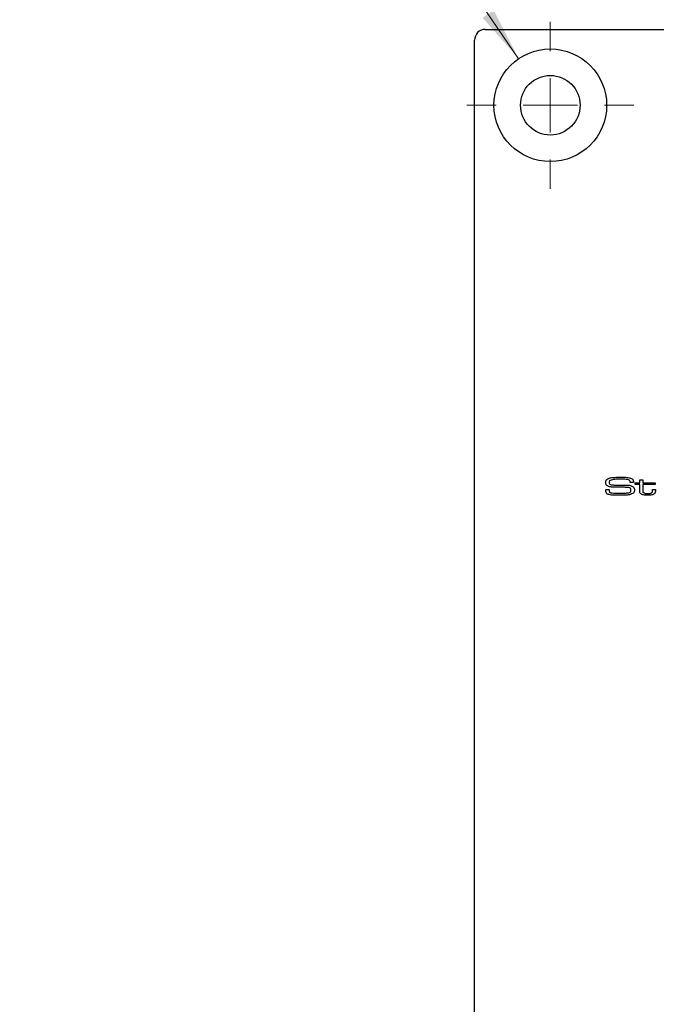
# Model space of a CAD drawing. Units: millimetres. Extents: x 0 to 210, y 0 to 297.
# Drawn here: x 109 to 139, y 152 to 198 of the extents above; entities that cross this region are included whole.
import ezdxf

# ---------------------------------------------------------------- set-up
doc = ezdxf.new("R2010")
doc.units = ezdxf.units.MM
doc.styles.add('SLDTEXTSTYLE0', font='TXT', dxfattribs={"width": 0.75})
doc.styles.add('SLDTEXTSTYLE1', font='TXT', dxfattribs={"width": 0.7})
doc.dimstyles.new('SLDDIMSTYLE2', dxfattribs={"dimtxt": 3.5, "dimasz": 2.5, "dimexe": 0, "dimexo": 0.0625, "dimgap": 0.875, "dimtad": 0, "dimtih": 1, "dimtoh": 1, "dimlfac": 2, "dimrnd": 1e-09, "dimzin": 12, "dimdsep": 46, "dimtxsty": 'SLDTEXTSTYLE0', "dimsah": 1, "dimcen": 0, "dimadec": 0, "dimazin": 3, "dimtfac": 1, "dimtofl": 0, "dimtmove": 0, "dimatfit": 3, "dimfxl": 0, "dimfrac": 2, "dimtolj": 1, "dimtzin": 12, "dimarcsym": 0})

# ---------------------------------------------------------------- blocks, each defined once
blk = doc.blocks.new('_D_10')
at = {"color": 7, "linetype": 'Continuous', "lineweight": 0}
for p, q in [((125.306, 206.43), (109.312, 206.43)), ((132.341, 196.099), (125.306, 206.43))]:
    blk.add_line(p, q, dxfattribs=at)
at = {"color": 7, "linetype": 'Continuous', "lineweight": 18}
blk.add_solid([(132.341, 196.099), (131.191, 198.339), (130.678, 197.99)], dxfattribs=at)
at = {"color": 7, "linetype": 'Continuous', "lineweight": 18, "insert": (109.312, 210.942), "char_height": 3.5, "attachment_point": 1, "style": 'SLDTEXTSTYLE1'}
blk.add_mtext('4x M5', dxfattribs=at)
blk = doc.blocks.new('SW_CENTERMARKSYMBOL_0')
at = {"color": 0, "linetype": 'Continuous', "lineweight": 18}
for p, q in [((0, 2.5), (0, 3.85)), ((0, 0), (0, 1.25)), ((-2.5, 0), (-3.85, 0)), ((0, 0), (-1.25, 0)), ((0, 0), (0, -1.25)), ((0, 0), (1.25, 0)), ((2.5, 0), (3.85, 0)), ((0, -2.5), (0, -3.85))]:
    blk.add_line(p, q, dxfattribs=at)

msp = doc.modelspace()

# ---------------------------------------------------------------- linework, layer by layer
at = {"color": 7, "linetype": 'Continuous', "lineweight": 25}
for p, q in [((130.8048, 197.4495), (155.3048, 197.4495)), ((130.3048, 75.4495), (130.3048, 196.9495)), ((137.4885, 176.5373), (137.4885, 176.5498)), ((137.648, 176.5373), (137.4885, 176.5373)), ((137.7226, 176.5258), (137.9301, 176.5258)), ((137.7226, 176.4451), (137.7226, 176.5258)), ((137.9301, 176.4451), (137.7226, 176.4451)), ((137.9301, 176.6641), (138.0684, 176.6641)), ((137.9301, 176.5258), (137.9301, 176.6641)), ((137.9301, 176.1714), (137.9301, 176.4451)), ((138.0684, 176.6641), (138.0684, 176.5258)), ((138.0684, 176.5258), (138.6447, 176.5258)), ((138.0684, 176.4451), (138.0684, 176.2021)), ((138.6447, 176.4451), (138.0684, 176.4451)), ((138.6447, 176.5258), (138.6447, 176.4451)), ((136.361, 176.2146), (136.5161, 176.2146)), ((138.518, 176.2146), (138.6563, 176.2146)), ((138.518, 176.1775), (138.518, 176.2146)), ((138.6563, 176.2146), (138.6563, 176.1775))]:
    msp.add_line(p, q, dxfattribs=at)
for radius in [2.6, 1.375]:
    msp.add_circle((133.8048, 193.9495), radius, dxfattribs=at)
msp.add_arc((130.8048, 196.9495), 0.5, 90, 180, dxfattribs=at)
for points, knots in [([(136.3625, 176.5458), (136.3635, 176.564), (136.3655, 176.6004), (136.3905, 176.6628), (136.429, 176.6909), (136.4525, 176.7081)], [0, 0, 0, 0, 0.281137, 0.5617887, 1, 1, 1, 1]), ([(136.4196, 176.395), (136.4088, 176.4063), (136.3873, 176.4289), (136.3663, 176.4815), (136.3639, 176.5214), (136.3625, 176.5458)], [0, 0, 0, 0, 0.27983405, 0.55992284, 1, 1, 1, 1]), ([(136.7958, 176.3153), (136.7214, 176.3138), (136.5892, 176.3113), (136.4712, 176.3696), (136.4196, 176.395)], [0, 0, 0, 0, 0.5625588, 1, 1, 1, 1]), ([(136.4525, 176.7081), (136.4969, 176.7257), (136.5763, 176.7572), (136.6614, 176.7633), (136.6989, 176.7661)], [0, 0, 0, 0, 0.5587822, 1, 1, 1, 1]), ([(136.5624, 176.6351), (136.5552, 176.629), (136.5408, 176.6168), (136.5262, 176.5857), (136.5247, 176.5616), (136.5238, 176.5469)], [0, 0, 0, 0, 0.27983616, 0.56010619, 1, 1, 1, 1]), ([(136.5238, 176.5469), (136.5241, 176.5312), (136.5247, 176.5001), (136.5521, 176.4468), (136.5933, 176.4376), (136.6186, 176.432)], [0, 0, 0, 0, 0.2820198, 0.5597371, 1, 1, 1, 1]), ([(137.0668, 176.6872), (136.9709, 176.6896), (136.8003, 176.6938), (136.6348, 176.653), (136.5624, 176.6351)], [0, 0, 0, 0, 0.5620698, 1, 1, 1, 1]), ([(136.6186, 176.432), (136.677, 176.4252), (136.7814, 176.4131), (136.8864, 176.4128), (136.9327, 176.4127)], [0, 0, 0, 0, 0.5597395, 1, 1, 1, 1]), ([(136.6989, 176.7661), (136.769, 176.7706), (136.8942, 176.7788), (137.0196, 176.7792), (137.0748, 176.7794)], [0, 0, 0, 0, 0.5599786, 1, 1, 1, 1]), ([(136.9327, 176.4127), (136.9769, 176.4124), (137.0498, 176.412), (137.1513, 176.4118), (137.2372, 176.4116), (137.2945, 176.4115), (137.3231, 176.4114)], [0, 0, 0, 0, 0.3399977, 0.5599982, 0.779999, 1, 1, 1, 1]), ([(137.4692, 176.6288), (137.4346, 176.6454), (137.3649, 176.6788), (137.2258, 176.6838), (137.1272, 176.6859), (137.0668, 176.6872)], [0, 0, 0, 0, 0.2769095, 0.5580599, 1, 1, 1, 1]), ([(137.0748, 176.7794), (137.1671, 176.7813), (137.3316, 176.7848), (137.489, 176.7381), (137.558, 176.7176)], [0, 0, 0, 0, 0.5615201, 1, 1, 1, 1]), ([(137.3231, 176.4114), (137.3853, 176.4128), (137.4958, 176.4153), (137.5917, 176.3617), (137.6336, 176.3383)], [0, 0, 0, 0, 0.5626524, 1, 1, 1, 1]), ([(137.4885, 176.5498), (137.4885, 176.5656), (137.4886, 176.5936), (137.4751, 176.6181), (137.4692, 176.6288)], [0, 0, 0, 0, 0.56251158, 1, 1, 1, 1]), ([(137.558, 176.7176), (137.5753, 176.7071), (137.6099, 176.6862), (137.6452, 176.6207), (137.647, 176.569), (137.648, 176.5373)], [0, 0, 0, 0, 0.2804804, 0.5591533, 1, 1, 1, 1]), ([(136.3625, 176.1771), (136.3623, 176.1841), (136.3619, 176.1966), (136.3613, 176.2091), (136.361, 176.2146)], [0, 0, 0, 0, 0.5599715, 1, 1, 1, 1]), ([(136.4801, 175.9882), (136.4593, 175.9973), (136.4179, 176.0155), (136.3647, 176.0815), (136.3633, 176.1408), (136.3625, 176.1771)], [0, 0, 0, 0, 0.2810811, 0.559695, 1, 1, 1, 1]), ([(136.9231, 175.9495), (136.8725, 175.9496), (136.789, 175.9499), (136.6731, 175.9542), (136.5746, 175.9607), (136.5116, 175.979), (136.4801, 175.9882)], [0, 0, 0, 0, 0.340166, 0.5602731, 0.7803097, 1, 1, 1, 1]), ([(136.517, 176.1958), (136.5157, 176.1632), (136.514, 176.1179), (136.5524, 176.074), (136.5757, 176.0662), (136.5874, 176.0622)], [0, 0, 0, 0, 0.5609125, 0.7791859, 1, 1, 1, 1]), ([(136.5161, 176.2146), (136.516, 176.2111), (136.5159, 176.2048), (136.5167, 176.1986), (136.517, 176.1958)], [0, 0, 0, 0, 0.5601452, 1, 1, 1, 1]), ([(136.5874, 176.0622), (136.6367, 176.056), (136.7181, 176.0457), (136.8322, 176.0434), (136.9288, 176.0419), (136.9932, 176.0418), (137.0254, 176.0417)], [0, 0, 0, 0, 0.3396151, 0.5597405, 0.7798703, 1, 1, 1, 1]), ([(137.4451, 176.3007), (137.3717, 176.3066), (137.2508, 176.3164), (137.0818, 176.3147), (136.9388, 176.3154), (136.8435, 176.3153), (136.7958, 176.3153)], [0, 0, 0, 0, 0.3395618, 0.5597075, 0.7798535, 1, 1, 1, 1]), ([(137.6434, 176.051), (137.5822, 176.0193), (137.4586, 175.9553), (137.2081, 175.9556), (137.0312, 175.9518), (136.9231, 175.9495)], [0, 0, 0, 0, 0.27639218, 0.55772354, 1, 1, 1, 1]), ([(137.0254, 176.0417), (137.0976, 176.0416), (137.2265, 176.0415), (137.3548, 176.0543), (137.4112, 176.0599)], [0, 0, 0, 0, 0.5600955, 1, 1, 1, 1]), ([(137.4112, 176.0599), (137.4284, 176.0634), (137.4626, 176.0705), (137.5037, 176.1001), (137.5242, 176.1414), (137.5259, 176.1689), (137.5267, 176.1827)], [0, 0, 0, 0, 0.280603, 0.5595447, 0.7794853, 1, 1, 1, 1]), ([(137.5267, 176.1827), (137.5261, 176.1975), (137.5251, 176.2269), (137.5097, 176.2669), (137.4787, 176.291), (137.4563, 176.2974), (137.4451, 176.3007)], [0, 0, 0, 0, 0.28068785, 0.5596267, 0.77933109, 1, 1, 1, 1]), ([(137.6336, 176.3383), (137.652, 176.3142), (137.6849, 176.2709), (137.6871, 176.217), (137.688, 176.1931)], [0, 0, 0, 0, 0.5577542, 1, 1, 1, 1]), ([(137.688, 176.1931), (137.6866, 176.1642), (137.6842, 176.1127), (137.6558, 176.0699), (137.6434, 176.051)], [0, 0, 0, 0, 0.5604376, 1, 1, 1, 1]), ([(137.9764, 176.0134), (137.9656, 176.0253), (137.9442, 176.0492), (137.9309, 176.1058), (137.9304, 176.1465), (137.9301, 176.1714)], [0, 0, 0, 0, 0.2795347, 0.5591355, 1, 1, 1, 1]), ([(138.2993, 175.9495), (138.2369, 175.9507), (138.1499, 175.9525), (138.0384, 175.9727), (137.997, 175.9998), (137.9764, 176.0134)], [0, 0, 0, 0, 0.5607796, 0.7809743, 1, 1, 1, 1]), ([(138.0684, 176.2021), (138.0688, 176.186), (138.0696, 176.1593), (138.0712, 176.1227), (138.0758, 176.0904), (138.0912, 176.0756), (138.0988, 176.0682)], [0, 0, 0, 0, 0.3409373, 0.5615543, 0.7803782, 1, 1, 1, 1]), ([(138.0988, 176.0682), (138.1207, 176.0567), (138.1569, 176.0377), (138.2135, 176.0333), (138.2611, 176.0304), (138.2929, 176.0302), (138.3089, 176.0301)], [0, 0, 0, 0, 0.33778865, 0.55847538, 0.77922926, 1, 1, 1, 1]), ([(138.6125, 176.0188), (138.587, 176.0015), (138.5359, 175.9669), (138.4255, 175.9525), (138.3472, 175.9506), (138.2993, 175.9495)], [0, 0, 0, 0, 0.2784341, 0.5588673, 1, 1, 1, 1]), ([(138.3089, 176.0301), (138.3308, 176.0304), (138.3671, 176.0307), (138.417, 176.0348), (138.4598, 176.043), (138.4827, 176.0601), (138.4942, 176.0687)], [0, 0, 0, 0, 0.34057549, 0.56093938, 0.78091028, 1, 1, 1, 1]), ([(138.4942, 176.0687), (138.5006, 176.0774), (138.5133, 176.0948), (138.5173, 176.1336), (138.5177, 176.1608), (138.518, 176.1775)], [0, 0, 0, 0, 0.2787713, 0.5589776, 1, 1, 1, 1]), ([(138.6563, 176.1775), (138.6572, 176.1449), (138.6588, 176.0871), (138.6266, 176.0396), (138.6125, 176.0188)], [0, 0, 0, 0, 0.5626475, 1, 1, 1, 1])]:
    msp.add_open_spline(points, degree=3, knots=knots, dxfattribs=at)

# ---------------------------------------------------------------- block references
at = {"color": 7, "linetype": 'Continuous', "lineweight": 18}
msp.add_blockref('SW_CENTERMARKSYMBOL_0', (133.8048, 193.9495), dxfattribs=at)

# ---------------------------------------------------------------- dimensions: what is measured, and where the dimension line sits
dim = msp.add_diameter_dim_2p(p1=(135.2682, 191.8004), p2=(132.3414, 196.0985), text='4x M5', dimstyle='SLDDIMSTYLE2', override={"dimpost": '<>'}, dxfattribs=at)
dim.commit()
dim.dimension.update_dxf_attribs({"geometry": '_D_10', "text_midpoint": (115.8091, 209.2083), "dimtype": 163})

doc.saveas('drawing.dxf')
